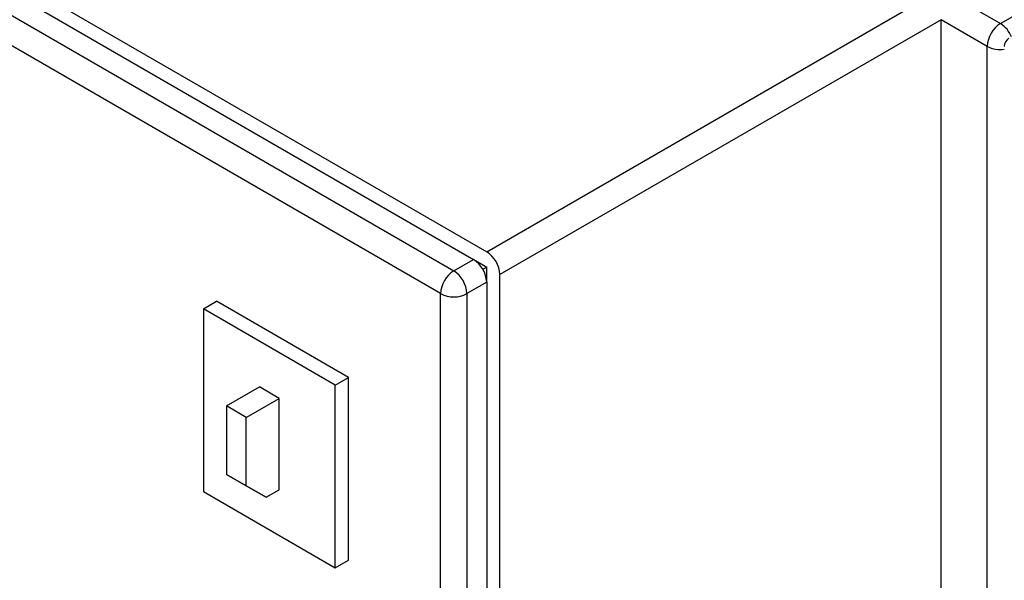
# Model space of a CAD drawing. Units: inches. Extents: x 0.3 to 10.6, y 0.4 to 8.2.
# Drawn here: x 9.2 to 9.4, y 7.1 to 7.2 of the extents above; entities that cross this region are included whole.
import ezdxf

# ---------------------------------------------------------------- set-up
doc = ezdxf.new("R2010")
doc.units = ezdxf.units.IN
doc.header["$MEASUREMENT"] = 0

msp = doc.modelspace()

# ---------------------------------------------------------------- linework, layer by layer
at = {"color": 7, "linetype": 'Continuous', "lineweight": 25}
for p, q in [((8.8902381748, 7.492913332), (9.3894942141, 7.2046989554)), ((9.0221302243, 7.3067500007), (9.2817709831, 7.1568625811)), ((9.0193680709, 7.3051554435), (9.2790088297, 7.1552680239)), ((9.0152248407, 7.3027636076), (9.2748655995, 7.152876188)), ((9.272103446, 7.1480920278), (9.0124626873, 7.2979794474)), ((9.3894942141, 7.2046989554), (9.5403068696, 7.2917612482)), ((9.2817709831, 7.1568625811), (9.3743025015, 7.2102798897)), ((9.3770646372, 7.2054957398), (9.2845331187, 7.1520784313)), ((9.3770646372, 6.9949813035), (9.3770646372, 7.2054957398)), ((9.3867321125, 6.8203509198), (9.3867321125, 7.1999148251)), ((9.2748655995, 7.152876188), (9.2790088297, 7.1552680239)), ((9.2790586418, 7.1552387795), (9.2817709831, 7.1536729782)), ((9.2809620623, 7.1532059982), (9.2817709831, 7.1536729782)), ((9.2817709831, 7.1504838843), (9.2817709831, 7.1536729782)), ((9.2845331187, 6.941563995), (9.2845331187, 7.1520784313)), ((9.2817709653, 7.150483874), (9.2776277351, 7.1480920381)), ((9.2817709653, 7.150483874), (9.2817709653, 6.9399694377)), ((9.272103446, 6.9375775916), (9.272103446, 7.1480920278)), ((9.2776277351, 7.1480920381), (9.2776277351, 6.9375776019)), ((9.222384982, 7.1448982556), (9.2251471355, 7.1464928128)), ((9.252768495, 7.1305473414), (9.2251471355, 7.1464928128)), ((9.2500063416, 7.1289527842), (9.222384982, 7.1448982556)), ((9.222384982, 7.1448982556), (9.222384982, 7.1066229008)), ((9.2500063416, 7.1289527842), (9.252768495, 7.1305473414)), ((9.252768495, 7.0922719866), (9.252768495, 7.1305473414)), ((9.2272187797, 7.1245662584), (9.2341240597, 7.1285525916)), ((9.2382672639, 7.1261607707), (9.2341240597, 7.1285525916)), ((9.2500063416, 7.0906774294), (9.2500063416, 7.1289527842)), ((9.231361984, 7.1221744375), (9.2272187797, 7.1245662584)), ((9.2272187797, 7.1245662584), (9.2272187797, 7.1102130003)), ((9.231361984, 7.1221744375), (9.2382672639, 7.1261607707)), ((9.2382672639, 7.1070230933), (9.2382672639, 7.1261607707)), ((9.231361984, 7.1078211794), (9.231361984, 7.1221744375)), ((9.2272187797, 7.1102130003), (9.231361984, 7.1078211794)), ((9.2313619062, 7.107820357), (9.2272187797, 7.1102130003)), ((9.222384982, 7.1066229008), (9.2500063416, 7.0906774294)), ((9.2355051105, 7.1054285361), (9.2313619062, 7.107820357)), ((9.231361984, 7.1078211794), (9.2355051105, 7.1054285361)), ((9.2355051105, 7.1054285361), (9.2382672639, 7.1070230933)), ((9.2500063416, 7.0906774294), (9.252768495, 7.0922719866))]:
    msp.add_line(p, q, dxfattribs=at)
at = {"color": 8, "linetype": 'Continuous', "lineweight": 25}
msp.add_line((9.3867321125, 7.1999148251), (9.3770646372, 7.2054957398), dxfattribs=at)
at = {"color": 7, "linetype": 'Continuous', "lineweight": 25}
for centre, radius, start, end in [((9.3927289464, 7.1996419833), 0.0060030375081992, 122.6053369435, 177.3949734349), ((9.3922563681, 7.1999150628), 0.0019531250000002, 119.9973117336, 179.9999999996), ((9.2785361227, 7.1518054935), 0.0060032038917323, 2.6058704105, 57.3942267733), ((9.2757739692, 7.1502109363), 0.006003203891723, 2.6058704105, 57.3942267733), ((9.2781004014, 7.1478191125), 0.0060031622404727, 122.6053646751, 177.3943246581), ((9.271630739, 7.1478191004), 0.0060032038917272, 2.6058704105, 57.3942267733), ((9.2748655806, 7.1534228849), 0.0060039507674559, 242.6094826801, 297.3907307682)]:
    msp.add_arc(centre, radius, start, end, dxfattribs=at)
at = {"color": 8, "linetype": 'Continuous', "lineweight": 25}
for centre, radius, start, end in [((9.3862676014, 7.1996631064), 0.0059808698096522, 22.0899559161, 57.3511499391), ((9.3894794214, 7.2052246584), 0.0059784643368988, 242.6429442595, 277.9204805418)]:
    msp.add_arc(centre, radius, start, end, dxfattribs=at)

doc.saveas('drawing.dxf')
